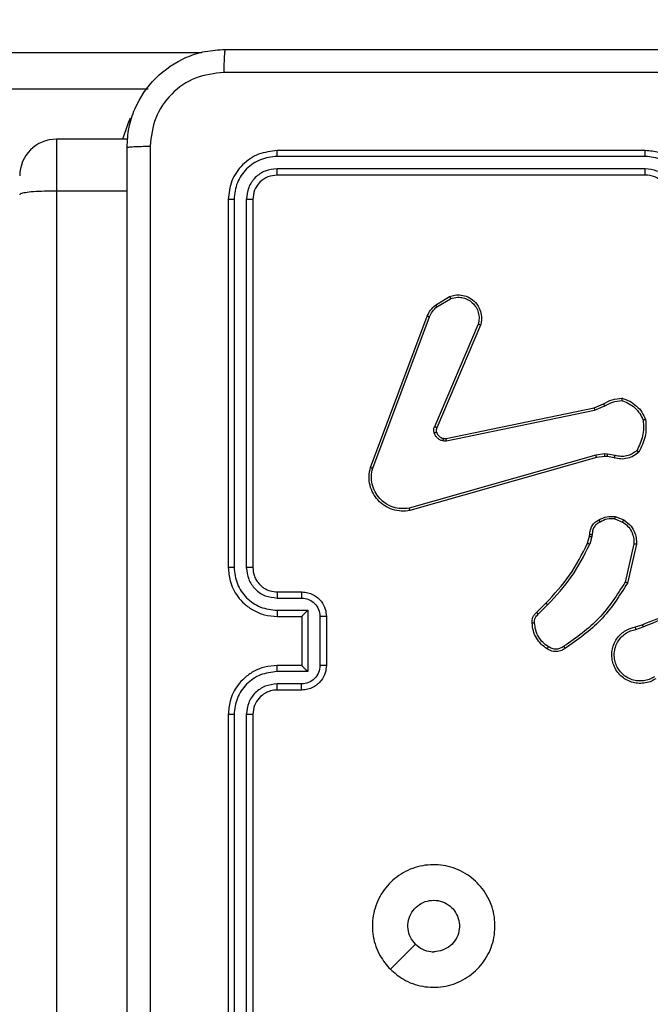
# Model space of a CAD drawing. Units: millimetres. Extents: x 2195 to 3861, y 72 to 1394.
# Drawn here: x 3055 to 3061, y 565 to 573 of the extents above; entities that cross this region are included whole.
import ezdxf

# ---------------------------------------------------------------- set-up
doc = ezdxf.new("R2010")
doc.units = ezdxf.units.MM
doc.header["$PDSIZE"] = -1
doc.layers.add('VP-DIM', color=7, linetype='Continuous')
doc.layers.add('VP-HIC', color=6, linetype='Continuous')
doc.layers.add('VP-EQ', color=7, linetype='Continuous', true_color=0x8a3492)
doc.dimstyles.get("Standard").update_dxf_attribs({"dimtxt": 14, "dimasz": 20, "dimexe": 20, "dimexo": 50, "dimgap": 20, "dimtad": 0, "dimdec": 0, "dimzin": 0, "dimdsep": 46, "dimtxsty": 'Standard', "dimcen": -0.09, "dimadec": 0, "dimazin": 0, "dimtfac": 1, "dimtdec": 4, "dimtofl": 0, "dimtmove": 0, "dimatfit": 3, "dimfxl": 70, "dimfxlon": 1, "dimtolj": 1, "dimtzin": 0, "dimarcsym": 0})

# ---------------------------------------------------------------- blocks, each defined once
blk = doc.blocks.new('*D49')
at = {"layer": 'Defpoints', "color": 0}
for p in [(3426.586, 1255.791), (2605.9765, 501.7788), (3426.586, 498.7059)]:
    blk.add_point(p, dxfattribs=at)
at = {"layer": 'VP-DIM', "color": 0, "lineweight": -2}
for p, q in [((2605.9765, 1185.791), (2605.9765, 1275.791)), ((3426.586, 1185.791), (3426.586, 1275.791)), ((2625.9765, 1255.791), (2969.7183, 1255.791)), ((3406.586, 1255.791), (3047.0517, 1255.791))]:
    blk.add_line(p, q, dxfattribs=at)
at = {"layer": 'VP-DIM', "color": 0}
for points in [[(2625.9765, 1259.1244), (2625.9765, 1252.4577), (2605.9765, 1255.791)], [(3406.586, 1252.4577), (3406.586, 1259.1244), (3426.586, 1255.791)]]:
    blk.add_solid(points, dxfattribs=at)
at = {"layer": 'VP-DIM', "color": 0, "insert": (3008.385, 1255.791), "char_height": 14, "attachment_point": 5}
blk.add_mtext('\\A1;825', dxfattribs=at)
blk = doc.blocks.new('*D50')
at = {"layer": 'Defpoints', "color": 0}
for p in [(2909.061, 1052.0309), (2909.836, 222.6565), (3669.836, 222.6565)]:
    blk.add_point(p, dxfattribs=at)
at = {"layer": 'VP-DIM', "color": 0, "lineweight": -2}
for p, q in [((3599.836, 1052.0309), (3689.836, 1052.0309)), ((3669.836, 1032.0309), (3669.836, 668.5267)), ((3669.836, 242.6565), (3669.836, 593.5267)), ((3599.836, 222.6565), (3689.836, 222.6565))]:
    blk.add_line(p, q, dxfattribs=at)
at = {"layer": 'VP-DIM', "color": 0}
for points in [[(3673.1693, 1032.0309), (3666.5026, 1032.0309), (3669.836, 1052.0309)], [(3666.5026, 242.6565), (3673.1693, 242.6565), (3669.836, 222.6565)]]:
    blk.add_solid(points, dxfattribs=at)
at = {"layer": 'VP-DIM', "color": 0, "insert": (3669.836, 631.0267), "char_height": 14, "attachment_point": 5, "rotation": 90}
blk.add_mtext('\\A1;830', dxfattribs=at)
blk = doc.blocks.new('*D53')
at = {"layer": 'Defpoints', "color": 0}
for p in [(3578.786, 1374.3309), (3578.786, 498.2081), (2453.7765, 456.7213)]:
    blk.add_point(p, dxfattribs=at)
at = {"layer": 'VP-DIM', "color": 0, "lineweight": -2}
for p, q in [((2453.7765, 1304.3309), (2453.7765, 1394.3309)), ((3578.786, 1304.3309), (3578.786, 1394.3309)), ((2473.7765, 1374.3309), (2975.2813, 1374.3309)), ((3558.786, 1374.3309), (3057.2813, 1374.3309))]:
    blk.add_line(p, q, dxfattribs=at)
at = {"layer": 'VP-DIM', "color": 0}
for points in [[(2473.7765, 1377.6642), (2473.7765, 1370.9975), (2453.7765, 1374.3309)], [(3558.786, 1370.9975), (3558.786, 1377.6642), (3578.786, 1374.3309)]]:
    blk.add_solid(points, dxfattribs=at)
at = {"layer": 'VP-DIM', "color": 0, "insert": (3016.2813, 1374.3309), "char_height": 14, "attachment_point": 5}
blk.add_mtext('\\A1;1125', dxfattribs=at)
blk = doc.blocks.new('*D54')
at = {"layer": 'Defpoints', "color": 0}
for p in [(2901.1116, 1202.3309), (2839.0485, 72.3565), (3840.786, 72.3565)]:
    blk.add_point(p, dxfattribs=at)
at = {"layer": 'VP-DIM', "color": 0, "lineweight": -2}
for p, q in [((3770.786, 1202.3309), (3860.786, 1202.3309)), ((3840.786, 1182.3309), (3840.786, 677.177)), ((3840.786, 92.3565), (3840.786, 597.5104)), ((3770.786, 72.3565), (3860.786, 72.3565))]:
    blk.add_line(p, q, dxfattribs=at)
at = {"layer": 'VP-DIM', "color": 0}
for points in [[(3844.1193, 1182.3309), (3837.4526, 1182.3309), (3840.786, 1202.3309)], [(3837.4526, 92.3565), (3844.1193, 92.3565), (3840.786, 72.3565)]]:
    blk.add_solid(points, dxfattribs=at)
at = {"layer": 'VP-DIM', "color": 0, "insert": (3840.786, 637.3437), "char_height": 14, "attachment_point": 5, "rotation": 90}
blk.add_mtext('\\A1;1130', dxfattribs=at)
blk = doc.blocks.new('wd1506')
at = {"color": 8, "linetype": 'Continuous', "lineweight": 25}
for p, q in [((3046.5416, 572.5058), (3056.872, 572.5058)), ((3055.686, 571.7991), (3055.686, 571.3759))]:
    blk.add_line(p, q, dxfattribs=at)
at = {"color": 7, "linetype": 'Continuous', "lineweight": 25}
for p, q in [((3056.434, 572.2058), (3046.5333, 572.2058)), ((3056.268, 571.7991), (3055.686, 571.7991)), ((3060.486, 571.7059), (3057.486, 571.7059)), ((3060.4856, 571.6584), (3057.4836, 571.6585)), ((3060.4856, 571.5583), (3057.4836, 571.5584)), ((3060.486, 571.5058), (3057.486, 571.5058)), ((3055.686, 571.3759), (3055.686, 553.1615)), ((3056.261, 571.3759), (3055.686, 571.3759)), ((3057.086, 571.3058), (3057.086, 568.3058)), ((3057.1334, 571.3082), (3057.1334, 568.3062)), ((3057.2334, 571.3082), (3057.2335, 568.3062)), ((3057.286, 571.3058), (3057.286, 568.3058)), ((3058.7747, 570.4458), (3058.8909, 570.5154)), ((3058.7865, 570.4309), (3058.898, 570.4976)), ((3058.2459, 569.1217), (3058.7088, 570.3551)), ((3058.2642, 569.1157), (3058.7269, 570.3488)), ((3059.1231, 570.2898), (3058.7668, 569.4538)), ((3059.1424, 570.2823), (3058.7858, 569.4455)), ((3058.8627, 569.3572), (3060.0694, 569.6081)), ((3060.0694, 569.6081), (3060.1441, 569.6396)), ((3060.0732, 569.589), (3060.1551, 569.6235)), ((3058.8663, 569.338), (3060.0732, 569.589)), ((3060.0832, 569.2225), (3058.5622, 568.7897)), ((3060.0889, 569.2029), (3058.5675, 568.77)), ((3060.1564, 569.231), (3060.0832, 569.2225)), ((3060.1557, 569.2107), (3060.0889, 569.2029)), ((3060.1782, 569.2097), (3060.1557, 569.2107)), ((3060.1789, 569.2301), (3060.1564, 569.231)), ((3060.2336, 569.1997), (3060.1782, 569.2097)), ((3060.2395, 569.2191), (3060.1789, 569.2301)), ((3060.2415, 568.7208), (3060.3112, 568.6931)), ((3060.2376, 568.7013), (3060.3008, 568.6762)), ((3060.0153, 568.5026), (3060.0317, 568.5594)), ((3060.0317, 568.5594), (3060.0337, 568.5739)), ((3060.0513, 568.5569), (3060.0333, 568.4946)), ((3060.0536, 568.5732), (3060.0513, 568.5569)), ((3060.3931, 568.4973), (3060.3224, 568.1867)), ((3060.4132, 568.4955), (3060.3408, 568.1782)), ((3057.486, 568.1059), (3057.686, 568.1059)), ((3057.4837, 568.0561), (3057.6838, 568.0561)), ((3059.6004, 567.9387), (3059.6762, 568.0144)), ((3059.6132, 567.9237), (3059.6899, 568.0003)), ((3057.4837, 567.956), (3057.7338, 567.956)), ((3057.7338, 567.956), (3057.7338, 567.4557)), ((3057.486, 567.9058), (3057.686, 567.9058)), ((3057.686, 567.9058), (3057.686, 567.9059)), ((3057.686, 567.9058), (3057.686, 567.5058)), ((3057.8339, 567.906), (3057.8339, 567.5057)), ((3057.886, 567.9058), (3057.886, 567.5058)), ((3060.4057, 567.8204), (3060.4613, 567.8383)), ((3060.409, 567.8007), (3060.4699, 567.8203)), ((3057.686, 567.5058), (3057.486, 567.5058)), ((3057.686, 567.5058), (3057.686, 567.5058)), ((3057.7338, 567.4557), (3057.4837, 567.4557)), ((3057.6838, 567.3556), (3057.4837, 567.3556)), ((3057.686, 567.3058), (3057.486, 567.3058)), ((3057.086, 567.1059), (3057.086, 564.1059)), ((3057.1334, 567.1055), (3057.1334, 564.1035)), ((3057.2335, 567.1055), (3057.2334, 564.1035)), ((3057.286, 567.1059), (3057.286, 564.1059)), ((3058.4076, 565.0275), (3058.6125, 565.2323))]:
    blk.add_line(p, q, dxfattribs=at)
at = {"color": 8, "linetype": 'Continuous', "lineweight": 25, "flags": 128}
blk.add_lwpolyline([(3056.2258, 571.7991), (3056.2697, 571.9268), (3056.2899, 571.9726)], dxfattribs=at)
at = {"color": 7, "linetype": 'Continuous', "lineweight": 25}
for centre, radius, start, end in [((3055.686, 571.4991), 0.3, 90, 180), ((3060.486, 571.3059), 0.2, 359.98816, 90.00501)]:
    blk.add_arc(centre, radius, start, end, dxfattribs=at)
for points, knots in [([(3056.261, 571.7308), (3056.2642, 571.7854), (3056.2706, 571.893), (3056.3355, 572.0932), (3056.4811, 572.3109), (3056.6988, 572.4564), (3056.8989, 572.5212), (3057.0065, 572.5276), (3057.061, 572.5309)], [0, 0, 0, 0, 0.130543, 0.257583, 0.500015, 0.742663, 0.869631, 1, 1, 1, 1]), ([(3057.061, 572.5309), (3057.0596, 572.5279), (3057.0569, 572.5221), (3057.0534, 572.4797), (3057.0509, 572.418), (3057.0505, 572.3681), (3057.0502, 572.3432)], [0, 0, 0, 0, 0.249957, 0.499889, 0.749561, 1, 1, 1, 1]), ([(3057.061, 572.5309), (3057.9549, 572.5309), (3059.7431, 572.5309), (3062.4288, 572.5309), (3064.217, 572.5309), (3065.111, 572.5309)], [0, 0, 0, 0, 0.333295, 0.666702, 1, 1, 1, 1]), ([(3057.0502, 572.3432), (3056.9715, 572.3341), (3056.814, 572.316), (3056.6149, 572.177), (3056.4763, 571.9777), (3056.4579, 571.8203), (3056.4486, 571.7416)], [0, 0, 0, 0, 0.249957, 0.500056, 0.749964, 1, 1, 1, 1]), ([(3061.086, 572.3431), (3060.413, 572.3431), (3059.067, 572.3431), (3057.7225, 572.3431), (3057.0502, 572.3432)], [0, 0, 0, 0, 0.4999937, 1, 1, 1, 1]), ([(3056.261, 571.7308), (3056.2638, 571.7322), (3056.2694, 571.7349), (3056.3121, 571.7384), (3056.374, 571.7408), (3056.4238, 571.7413), (3056.4486, 571.7416)], [0, 0, 0, 0, 0.250402, 0.500135, 0.750097, 1, 1, 1, 1]), ([(3056.261, 563.6809), (3056.261, 564.5748), (3056.261, 566.363), (3056.261, 569.0487), (3056.261, 570.8369), (3056.261, 571.7308)], [0, 0, 0, 0, 0.333295, 0.666702, 1, 1, 1, 1]), ([(3056.4486, 571.7416), (3056.4487, 570.8451), (3056.4488, 569.0522), (3056.4488, 566.3595), (3056.4487, 564.5666), (3056.4486, 563.6701)], [0, 0, 0, 0, 0.333337, 0.666663, 1, 1, 1, 1]), ([(3057.486, 571.7059), (3057.4336, 571.6999), (3057.3288, 571.6878), (3057.1966, 571.5954), (3057.104, 571.4631), (3057.092, 571.3583), (3057.086, 571.3058)], [0, 0, 0, 0, 0.249947, 0.499866, 0.74985, 1, 1, 1, 1]), ([(3057.4836, 571.6585), (3057.4837, 571.6655), (3057.4838, 571.6795), (3057.4844, 571.695), (3057.4852, 571.7042), (3057.4857, 571.7053), (3057.486, 571.7059)], [0, 0, 0, 0, 0.2799, 0.559096, 0.779552, 1, 1, 1, 1]), ([(3060.4856, 571.6584), (3060.4856, 571.6647), (3060.4856, 571.6773), (3060.4857, 571.6929), (3060.4858, 571.7037), (3060.4859, 571.7051), (3060.486, 571.7059)], [0, 0, 0, 0, 0.250297, 0.499983, 0.749781, 1, 1, 1, 1]), ([(3060.886, 571.3058), (3060.8833, 571.3409), (3060.8782, 571.4085), (3060.8398, 571.4996), (3060.7876, 571.5734), (3060.7097, 571.6436), (3060.6073, 571.6959), (3060.5231, 571.7028), (3060.486, 571.7059)], [0, 0, 0, 0, 0.167573, 0.32303, 0.46638, 0.597597, 0.822873, 1, 1, 1, 1]), ([(3057.4836, 571.6585), (3057.4379, 571.6529), (3057.3466, 571.6419), (3057.2489, 571.5747), (3057.1908, 571.5043), (3057.1464, 571.4231), (3057.1386, 571.3541), (3057.1334, 571.3082)], [0, 0, 0, 0, 0.249625, 0.499211, 0.623826, 0.749844, 1, 1, 1, 1]), ([(3060.8358, 571.3082), (3060.8303, 571.3538), (3060.8192, 571.4452), (3060.7521, 571.5427), (3060.6818, 571.601), (3060.6006, 571.6454), (3060.5315, 571.6532), (3060.4856, 571.6584)], [0, 0, 0, 0, 0.249598, 0.499228, 0.62356, 0.749877, 1, 1, 1, 1]), ([(3057.4836, 571.5584), (3057.4508, 571.5547), (3057.4016, 571.5491), (3057.3435, 571.5174), (3057.2933, 571.4758), (3057.2453, 571.4061), (3057.2374, 571.3408), (3057.2334, 571.3082)], [0, 0, 0, 0, 0.250118, 0.376127, 0.500753, 0.750394, 1, 1, 1, 1]), ([(3057.486, 571.5058), (3057.4856, 571.5069), (3057.4849, 571.5089), (3057.4841, 571.5231), (3057.4837, 571.5405), (3057.4836, 571.5524), (3057.4836, 571.5584)], [0, 0, 0, 0, 0.279843, 0.559012, 0.77942, 1, 1, 1, 1]), ([(3060.7357, 571.3082), (3060.7319, 571.341), (3060.7243, 571.4064), (3060.6666, 571.4892), (3060.5837, 571.5464), (3060.5183, 571.5544), (3060.4856, 571.5583)], [0, 0, 0, 0, 0.250441, 0.500145, 0.750052, 1, 1, 1, 1]), ([(3060.486, 571.5058), (3060.4859, 571.5061), (3060.4859, 571.5065), (3060.4858, 571.5097), (3060.4857, 571.5146), (3060.4857, 571.5211), (3060.4856, 571.5292), (3060.4856, 571.5384), (3060.4856, 571.5482), (3060.4856, 571.555), (3060.4856, 571.5583)], [0, 0, 0, 0, 0.1249988, 0.2502257, 0.3752457, 0.4999483, 0.6246611, 0.7497109, 0.8750471, 1, 1, 1, 1]), ([(3057.486, 571.5058), (3057.4598, 571.5028), (3057.4074, 571.4968), (3057.3413, 571.4506), (3057.295, 571.3845), (3057.289, 571.3321), (3057.286, 571.3058)], [0, 0, 0, 0, 0.249999, 0.499889, 0.749758, 1, 1, 1, 1]), ([(3055.686, 571.3759), (3055.6523, 571.3756), (3055.5849, 571.375), (3055.4953, 571.3702), (3055.4271, 571.3629), (3055.3925, 571.3538), (3055.3862, 571.3475), (3055.386, 571.3444), (3055.386, 571.3443)], [0, 0, 0, 0, 0.213982, 0.427949, 0.642092, 0.856615, 0.994764, 1, 1, 1, 1]), ([(3057.1334, 571.3082), (3057.1264, 571.3082), (3057.1123, 571.308), (3057.0968, 571.3074), (3057.0877, 571.3066), (3057.0865, 571.3061), (3057.086, 571.3058)], [0, 0, 0, 0, 0.279769, 0.55922, 0.779467, 1, 1, 1, 1]), ([(3057.286, 571.3058), (3057.2849, 571.3062), (3057.2829, 571.3069), (3057.2687, 571.3077), (3057.2513, 571.3082), (3057.2394, 571.3082), (3057.2334, 571.3082)], [0, 0, 0, 0, 0.279816, 0.559102, 0.7796025, 1, 1, 1, 1]), ([(3058.8909, 570.5154), (3058.905, 570.5199), (3058.9352, 570.5296), (3058.9863, 570.5295), (3059.0413, 570.5145), (3059.0948, 570.4792), (3059.1338, 570.4267), (3059.151, 570.3695), (3059.1522, 570.3212), (3059.1454, 570.294), (3059.1424, 570.2823)], [0, 0, 0, 0, 0.103754, 0.221732, 0.353893, 0.50015, 0.664942, 0.803216, 0.914954, 1, 1, 1, 1]), ([(3058.8909, 570.5154), (3058.891, 570.5151), (3058.8912, 570.5146), (3058.8928, 570.5105), (3058.8952, 570.5047), (3058.8971, 570.5), (3058.898, 570.4976)], [0, 0, 0, 0, 0.249903, 0.499866, 0.749636, 1, 1, 1, 1]), ([(3058.898, 570.4976), (3058.9176, 570.5031), (3058.9518, 570.5127), (3058.9998, 570.5066), (3059.0406, 570.4915), (3059.0774, 570.4661), (3059.1079, 570.4288), (3059.1266, 570.3846), (3059.1333, 570.3366), (3059.1265, 570.3054), (3059.1231, 570.2898)], [0, 0, 0, 0, 0.1586514, 0.2768867, 0.3748609, 0.4999842, 0.6249932, 0.7500343, 0.8749804, 1, 1, 1, 1]), ([(3058.7088, 570.3551), (3058.7168, 570.3727), (3058.7326, 570.4074), (3058.7607, 570.4331), (3058.7747, 570.4458)], [0, 0, 0, 0, 0.505625, 1, 1, 1, 1]), ([(3058.7269, 570.3488), (3058.7341, 570.3645), (3058.7484, 570.3959), (3058.7738, 570.4192), (3058.7865, 570.4309)], [0, 0, 0, 0, 0.499927, 1, 1, 1, 1]), ([(3058.7747, 570.4458), (3058.7749, 570.4455), (3058.7754, 570.445), (3058.7785, 570.441), (3058.7824, 570.4361), (3058.7851, 570.4327), (3058.7865, 570.4309)], [0, 0, 0, 0, 0.279828, 0.559194, 0.779773, 1, 1, 1, 1]), ([(3058.7088, 570.3551), (3058.7091, 570.3551), (3058.7099, 570.3549), (3058.7146, 570.3533), (3058.7206, 570.3512), (3058.7248, 570.3496), (3058.7269, 570.3488)], [0, 0, 0, 0, 0.2796442, 0.5591003, 0.7792746, 1, 1, 1, 1]), ([(3059.1424, 570.2823), (3059.1422, 570.2824), (3059.1418, 570.2827), (3059.1388, 570.2839), (3059.1352, 570.2853), (3059.1317, 570.2866), (3059.1276, 570.2882), (3059.1246, 570.2893), (3059.1231, 570.2898)], [0, 0, 0, 0, 0.20547, 0.440063, 0.568605, 0.704817, 0.84845, 1, 1, 1, 1]), ([(3060.1441, 569.6396), (3060.1677, 569.653), (3060.215, 569.6798), (3060.2691, 569.6837), (3060.2962, 569.6856)], [0, 0, 0, 0, 0.499964, 1, 1, 1, 1]), ([(3060.2962, 569.6856), (3060.2961, 569.6854), (3060.296, 569.6849), (3060.2956, 569.6818), (3060.295, 569.6781), (3060.2946, 569.6746), (3060.294, 569.6705), (3060.2936, 569.6676), (3060.2934, 569.6661)], [0, 0, 0, 0, 0.2151912, 0.4528428, 0.5807488, 0.7145959, 0.8547813, 1, 1, 1, 1]), ([(3060.2962, 569.6856), (3060.3176, 569.6785), (3060.3605, 569.6642), (3060.4157, 569.624), (3060.4612, 569.573), (3060.4797, 569.5318), (3060.4889, 569.5111)], [0, 0, 0, 0, 0.250007, 0.500013, 0.750021, 1, 1, 1, 1]), ([(3060.0694, 569.6081), (3060.0694, 569.6078), (3060.0695, 569.6072), (3060.0703, 569.6028), (3060.0716, 569.5966), (3060.0727, 569.5915), (3060.0732, 569.589)], [0, 0, 0, 0, 0.250408, 0.50004, 0.749764, 1, 1, 1, 1]), ([(3060.1441, 569.6396), (3060.1444, 569.6393), (3060.1448, 569.6387), (3060.1477, 569.6345), (3060.1513, 569.6291), (3060.1538, 569.6254), (3060.1551, 569.6235)], [0, 0, 0, 0, 0.279428, 0.559137, 0.779159, 1, 1, 1, 1]), ([(3060.1551, 569.6235), (3060.1766, 569.6357), (3060.2195, 569.6601), (3060.2688, 569.6641), (3060.2934, 569.6661)], [0, 0, 0, 0, 0.499977, 1, 1, 1, 1]), ([(3060.2934, 569.6661), (3060.3128, 569.6594), (3060.3517, 569.6458), (3060.4016, 569.6087), (3060.4434, 569.5627), (3060.4606, 569.5253), (3060.4692, 569.5067)], [0, 0, 0, 0, 0.249938, 0.500029, 0.750146, 1, 1, 1, 1]), ([(3058.7651, 569.4013), (3058.763, 569.4101), (3058.7587, 569.4278), (3058.7641, 569.4451), (3058.7668, 569.4538)], [0, 0, 0, 0, 0.500166, 1, 1, 1, 1]), ([(3058.7858, 569.4455), (3058.7855, 569.4457), (3058.7847, 569.4461), (3058.7797, 569.4483), (3058.7734, 569.451), (3058.769, 569.4529), (3058.7668, 569.4538)], [0, 0, 0, 0, 0.279496, 0.558894, 0.779805, 1, 1, 1, 1]), ([(3058.7858, 569.4455), (3058.7839, 569.4395), (3058.7799, 569.427), (3058.7829, 569.4141), (3058.7845, 569.4075)], [0, 0, 0, 0, 0.478066, 1, 1, 1, 1]), ([(3060.4692, 569.5067), (3060.4712, 569.4632), (3060.475, 569.3763), (3060.4363, 569.2983), (3060.417, 569.2594)], [0, 0, 0, 0, 0.500014, 1, 1, 1, 1]), ([(3060.4889, 569.5111), (3060.4913, 569.4645), (3060.496, 569.3713), (3060.4539, 569.288), (3060.4329, 569.2463)], [0, 0, 0, 0, 0.500043, 1, 1, 1, 1]), ([(3060.4889, 569.5111), (3060.4886, 569.5111), (3060.4881, 569.5111), (3060.485, 569.5104), (3060.4813, 569.5096), (3060.4778, 569.5087), (3060.4737, 569.5078), (3060.4707, 569.507), (3060.4692, 569.5067)], [0, 0, 0, 0, 0.211543, 0.448119, 0.576125, 0.710828, 0.85259, 1, 1, 1, 1]), ([(3058.7845, 569.4075), (3058.7841, 569.4074), (3058.7833, 569.4073), (3058.7781, 569.4057), (3058.7717, 569.4036), (3058.7673, 569.402), (3058.7651, 569.4013)], [0, 0, 0, 0, 0.280144, 0.559418, 0.779977, 1, 1, 1, 1]), ([(3058.8343, 569.3385), (3058.8267, 569.341), (3058.8112, 569.346), (3058.7914, 569.3607), (3058.7748, 569.3789), (3058.7683, 569.3939), (3058.7651, 569.4013)], [0, 0, 0, 0, 0.2465357, 0.5000881, 0.7518573, 1, 1, 1, 1]), ([(3058.7845, 569.4075), (3058.7871, 569.4015), (3058.7923, 569.3896), (3058.8052, 569.375), (3058.8211, 569.3635), (3058.8334, 569.3595), (3058.8396, 569.3576)], [0, 0, 0, 0, 0.249818, 0.499974, 0.750146, 1, 1, 1, 1]), ([(3058.8396, 569.3576), (3058.8394, 569.3573), (3058.8391, 569.3567), (3058.8379, 569.3524), (3058.8362, 569.3461), (3058.835, 569.3411), (3058.8343, 569.3385)], [0, 0, 0, 0, 0.249745, 0.499263, 0.749146, 1, 1, 1, 1]), ([(3058.8396, 569.3576), (3058.8434, 569.3569), (3058.8511, 569.3555), (3058.8589, 569.3566), (3058.8627, 569.3572)], [0, 0, 0, 0, 0.4998842, 1, 1, 1, 1]), ([(3058.8663, 569.338), (3058.8657, 569.3409), (3058.8645, 569.3465), (3058.8633, 569.3528), (3058.8627, 569.3565), (3058.8627, 569.357), (3058.8627, 569.3572)], [0, 0, 0, 0, 0.280202, 0.55924, 0.779346, 1, 1, 1, 1]), ([(3058.8663, 569.338), (3058.8609, 569.3372), (3058.8503, 569.3356), (3058.8396, 569.3376), (3058.8343, 569.3385)], [0, 0, 0, 0, 0.4994647, 1, 1, 1, 1]), ([(3060.0889, 569.2029), (3060.0888, 569.2032), (3060.0886, 569.2038), (3060.0872, 569.2083), (3060.0854, 569.2148), (3060.0839, 569.2199), (3060.0832, 569.2225)], [0, 0, 0, 0, 0.250207, 0.499764, 0.749496, 1, 1, 1, 1]), ([(3060.1557, 569.2107), (3060.1557, 569.2111), (3060.1557, 569.2119), (3060.1558, 569.2173), (3060.1561, 569.2241), (3060.1563, 569.2287), (3060.1564, 569.231)], [0, 0, 0, 0, 0.279835, 0.559022, 0.779231, 1, 1, 1, 1]), ([(3060.1782, 569.2097), (3060.1782, 569.2101), (3060.1782, 569.2109), (3060.1783, 569.2163), (3060.1786, 569.2231), (3060.1788, 569.2277), (3060.1789, 569.2301)], [0, 0, 0, 0, 0.279652, 0.5588674, 0.779247, 1, 1, 1, 1]), ([(3060.4329, 569.2463), (3060.4194, 569.2351), (3060.3923, 569.2125), (3060.3418, 569.1937), (3060.2873, 569.1871), (3060.2516, 569.1955), (3060.2336, 569.1997)], [0, 0, 0, 0, 0.24306, 0.490739, 0.743068, 1, 1, 1, 1]), ([(3060.2336, 569.1997), (3060.2337, 569.2001), (3060.2338, 569.2009), (3060.2354, 569.2061), (3060.2374, 569.2125), (3060.2388, 569.2169), (3060.2395, 569.2191)], [0, 0, 0, 0, 0.279833, 0.559234, 0.779938, 1, 1, 1, 1]), ([(3060.417, 569.2594), (3060.4046, 569.2493), (3060.3798, 569.2293), (3060.3342, 569.2131), (3060.2861, 569.2081), (3060.2551, 569.2155), (3060.2395, 569.2191)], [0, 0, 0, 0, 0.250012, 0.499999, 0.749961, 1, 1, 1, 1]), ([(3060.4329, 569.2463), (3060.4327, 569.2465), (3060.4323, 569.2468), (3060.4296, 569.249), (3060.4266, 569.2515), (3060.4237, 569.2538), (3060.4205, 569.2565), (3060.4182, 569.2584), (3060.417, 569.2594)], [0, 0, 0, 0, 0.219141, 0.458327, 0.585552, 0.718148, 0.856796, 1, 1, 1, 1]), ([(3058.5675, 568.77), (3058.5438, 568.767), (3058.4963, 568.7609), (3058.4251, 568.7752), (3058.3599, 568.8059), (3058.3056, 568.8518), (3058.2645, 568.9095), (3058.2392, 568.9758), (3058.2302, 569.049), (3058.2406, 569.0973), (3058.2459, 569.1217)], [0, 0, 0, 0, 0.124957, 0.249932, 0.374922, 0.499904, 0.619433, 0.742585, 0.869482, 1, 1, 1, 1]), ([(3058.2459, 569.1217), (3058.2461, 569.1217), (3058.2465, 569.1216), (3058.2493, 569.1207), (3058.2526, 569.1196), (3058.2559, 569.1185), (3058.2598, 569.1172), (3058.2627, 569.1162), (3058.2642, 569.1157)], [0, 0, 0, 0, 0.202505, 0.436246, 0.564915, 0.702391, 0.847353, 1, 1, 1, 1]), ([(3058.5622, 568.7897), (3058.5402, 568.787), (3058.4962, 568.7816), (3058.4282, 568.7952), (3058.3681, 568.8246), (3058.3177, 568.8682), (3058.2805, 568.9212), (3058.2574, 568.9839), (3058.2501, 569.0507), (3058.2595, 569.094), (3058.2642, 569.1157)], [0, 0, 0, 0, 0.125012, 0.249959, 0.386871, 0.499969, 0.624965, 0.749974, 0.874969, 1, 1, 1, 1]), ([(3058.5675, 568.77), (3058.5674, 568.7702), (3058.5672, 568.7707), (3058.5662, 568.7738), (3058.5652, 568.7775), (3058.5643, 568.7811), (3058.5633, 568.7852), (3058.5625, 568.7882), (3058.5622, 568.7897)], [0, 0, 0, 0, 0.211844, 0.448457, 0.576777, 0.711659, 0.852669, 1, 1, 1, 1]), ([(3060.1078, 568.6933), (3060.1289, 568.704), (3060.1709, 568.7253), (3060.218, 568.7223), (3060.2415, 568.7208)], [0, 0, 0, 0, 0.500102, 1, 1, 1, 1]), ([(3060.2376, 568.7013), (3060.2379, 568.7028), (3060.2384, 568.7056), (3060.2392, 568.7096), (3060.2399, 568.7131), (3060.2406, 568.7168), (3060.2413, 568.72), (3060.2415, 568.7205), (3060.2415, 568.7208)], [0, 0, 0, 0, 0.141509, 0.2782151, 0.4104192, 0.5378738, 0.7779182, 1, 1, 1, 1]), ([(3060.0337, 568.5739), (3060.0343, 568.5868), (3060.0355, 568.6123), (3060.0517, 568.647), (3060.0758, 568.6758), (3060.0972, 568.6875), (3060.1078, 568.6933)], [0, 0, 0, 0, 0.257992, 0.51066, 0.758059, 1, 1, 1, 1]), ([(3060.117, 568.6758), (3060.1076, 568.6707), (3060.0886, 568.6605), (3060.0678, 568.6353), (3060.0546, 568.6055), (3060.0539, 568.584), (3060.0536, 568.5732)], [0, 0, 0, 0, 0.250121, 0.49998, 0.749892, 1, 1, 1, 1]), ([(3060.1078, 568.6933), (3060.1079, 568.6931), (3060.1082, 568.6926), (3060.1097, 568.6896), (3060.1115, 568.6862), (3060.1131, 568.6831), (3060.115, 568.6796), (3060.1164, 568.6771), (3060.117, 568.6758)], [0, 0, 0, 0, 0.226662, 0.468118, 0.594948, 0.726233, 0.861033, 1, 1, 1, 1]), ([(3060.2376, 568.7013), (3060.2164, 568.7026), (3060.1739, 568.705), (3060.136, 568.6856), (3060.117, 568.6758)], [0, 0, 0, 0, 0.500134, 1, 1, 1, 1]), ([(3060.3112, 568.6931), (3060.311, 568.6928), (3060.3105, 568.6922), (3060.3077, 568.6877), (3060.3043, 568.6821), (3060.302, 568.6781), (3060.3008, 568.6762)], [0, 0, 0, 0, 0.280038, 0.559436, 0.779539, 1, 1, 1, 1]), ([(3060.3008, 568.6762), (3060.3152, 568.6659), (3060.3441, 568.6453), (3060.3744, 568.6009), (3060.393, 568.5505), (3060.3931, 568.515), (3060.3931, 568.4973)], [0, 0, 0, 0, 0.250032, 0.499959, 0.749944, 1, 1, 1, 1]), ([(3060.3112, 568.6931), (3060.3323, 568.6773), (3060.3709, 568.6483), (3060.4019, 568.5894), (3060.4143, 568.5386), (3060.4135, 568.5084), (3060.4132, 568.4955)], [0, 0, 0, 0, 0.334626, 0.612987, 0.834813, 1, 1, 1, 1]), ([(3060.0317, 568.5594), (3060.0321, 568.5594), (3060.0328, 568.5594), (3060.038, 568.5587), (3060.0445, 568.5578), (3060.049, 568.5572), (3060.0513, 568.5569)], [0, 0, 0, 0, 0.279508, 0.558931, 0.779153, 1, 1, 1, 1]), ([(3060.0337, 568.5739), (3060.034, 568.5739), (3060.0345, 568.5739), (3060.0379, 568.5738), (3060.0418, 568.5737), (3060.0453, 568.5735), (3060.0493, 568.5734), (3060.0521, 568.5733), (3060.0536, 568.5732)], [0, 0, 0, 0, 0.227591, 0.469752, 0.596203, 0.727201, 0.861674, 1, 1, 1, 1]), ([(3059.6762, 568.0144), (3059.7441, 568.0879), (3059.8798, 568.2348), (3059.9702, 568.4133), (3060.0153, 568.5026)], [0, 0, 0, 0, 0.500005, 1, 1, 1, 1]), ([(3059.6899, 568.0003), (3059.7586, 568.0747), (3059.896, 568.2235), (3059.9876, 568.4042), (3060.0333, 568.4946)], [0, 0, 0, 0, 0.499983, 1, 1, 1, 1]), ([(3060.0153, 568.5026), (3060.0157, 568.5024), (3060.0164, 568.5021), (3060.0211, 568.5), (3060.0271, 568.4973), (3060.0312, 568.4955), (3060.0333, 568.4946)], [0, 0, 0, 0, 0.279569, 0.559033, 0.779222, 1, 1, 1, 1]), ([(3060.4132, 568.4955), (3060.4129, 568.4955), (3060.4123, 568.4956), (3060.4076, 568.4961), (3060.401, 568.4966), (3060.3957, 568.4971), (3060.3931, 568.4973)], [0, 0, 0, 0, 0.2503102, 0.5002118, 0.7503949, 1, 1, 1, 1]), ([(3057.1334, 568.3062), (3057.1271, 568.3062), (3057.1146, 568.3062), (3057.0989, 568.3061), (3057.0882, 568.306), (3057.0867, 568.3059), (3057.086, 568.3058)], [0, 0, 0, 0, 0.24999, 0.50006, 0.749896, 1, 1, 1, 1]), ([(3057.086, 568.3058), (3057.089, 568.2689), (3057.0958, 568.1848), (3057.1479, 568.0825), (3057.218, 568.0046), (3057.2918, 567.9522), (3057.3831, 567.9137), (3057.4508, 567.9085), (3057.486, 567.9058)], [0, 0, 0, 0, 0.176467, 0.401511, 0.532792, 0.67633, 0.832071, 1, 1, 1, 1]), ([(3057.1334, 568.3062), (3057.139, 568.2605), (3057.1502, 568.1689), (3057.2302, 568.0528), (3057.3461, 567.972), (3057.4378, 567.9613), (3057.4837, 567.956)], [0, 0, 0, 0, 0.2499128, 0.4998293, 0.749508, 1, 1, 1, 1]), ([(3057.2335, 568.3062), (3057.2375, 568.2735), (3057.2455, 568.2081), (3057.3027, 568.1252), (3057.3854, 568.0675), (3057.4509, 568.0599), (3057.4837, 568.0561)], [0, 0, 0, 0, 0.24989, 0.499849, 0.749501, 1, 1, 1, 1]), ([(3057.286, 568.3058), (3057.2858, 568.3059), (3057.2854, 568.3059), (3057.2821, 568.306), (3057.2773, 568.3061), (3057.2707, 568.3061), (3057.2626, 568.3062), (3057.2535, 568.3062), (3057.2436, 568.3062), (3057.2369, 568.3062), (3057.2335, 568.3062)], [0, 0, 0, 0, 0.125013, 0.250255, 0.375276, 0.500184, 0.624911, 0.749975, 0.875041, 1, 1, 1, 1]), ([(3057.286, 568.3058), (3057.2885, 568.2813), (3057.2924, 568.2434), (3057.3165, 568.1972), (3057.3398, 568.1677), (3057.3649, 568.1457), (3057.3932, 568.1276), (3057.4327, 568.1103), (3057.4665, 568.1075), (3057.486, 568.1059)], [0, 0, 0, 0, 0.233525, 0.359918, 0.492413, 0.592111, 0.677656, 0.813719, 1, 1, 1, 1]), ([(3060.3224, 568.1867), (3060.2564, 568.0828), (3060.1245, 567.8749), (3059.9232, 567.7332), (3059.8225, 567.6623)], [0, 0, 0, 0, 0.499999, 1, 1, 1, 1]), ([(3060.3408, 568.1782), (3060.2734, 568.0717), (3060.1398, 567.8606), (3059.9354, 567.717), (3059.8342, 567.6459)], [0, 0, 0, 0, 0.504657, 1, 1, 1, 1]), ([(3060.3408, 568.1782), (3060.3406, 568.1783), (3060.3401, 568.1785), (3060.3374, 568.1797), (3060.334, 568.1813), (3060.3306, 568.1829), (3060.3267, 568.1847), (3060.3239, 568.186), (3060.3224, 568.1867)], [0, 0, 0, 0, 0.202191, 0.43545, 0.564306, 0.701444, 0.846965, 1, 1, 1, 1]), ([(3057.486, 568.1059), (3057.4857, 568.1051), (3057.4851, 568.1035), (3057.4843, 568.0921), (3057.4838, 568.0756), (3057.4837, 568.0626), (3057.4837, 568.0561)], [0, 0, 0, 0, 0.250088, 0.499965, 0.749646, 1, 1, 1, 1]), ([(3057.686, 568.1059), (3057.6857, 568.1049), (3057.685, 568.103), (3057.6843, 568.0897), (3057.6839, 568.0733), (3057.6838, 568.0618), (3057.6838, 568.0561)], [0, 0, 0, 0, 0.279734, 0.558916, 0.779339, 1, 1, 1, 1]), ([(3057.686, 568.1059), (3057.7026, 568.1047), (3057.7348, 568.1023), (3057.7788, 568.0848), (3057.8154, 568.0603), (3057.8516, 568.0225), (3057.8803, 567.9702), (3057.8842, 567.926), (3057.886, 567.9058)], [0, 0, 0, 0, 0.158787, 0.307965, 0.447512, 0.577493, 0.807749, 1, 1, 1, 1]), ([(3057.6838, 568.0561), (3057.7035, 568.0538), (3057.7427, 568.0492), (3057.7924, 568.0146), (3057.8267, 567.9648), (3057.8315, 567.9256), (3057.8339, 567.906)], [0, 0, 0, 0, 0.250425, 0.500185, 0.750111, 1, 1, 1, 1]), ([(3059.6762, 568.0144), (3059.6764, 568.0142), (3059.6768, 568.0137), (3059.6799, 568.0105), (3059.6845, 568.0059), (3059.6881, 568.0022), (3059.6899, 568.0003)], [0, 0, 0, 0, 0.249776, 0.499879, 0.749206, 1, 1, 1, 1]), ([(3060.4613, 567.8383), (3060.614, 567.9002), (3060.9192, 568.0241), (3061.2486, 568.0281), (3061.4133, 568.0302)], [0, 0, 0, 0, 0.500009, 1, 1, 1, 1]), ([(3060.4698, 567.8205), (3060.5688, 567.8631), (3060.7668, 567.9483), (3060.9796, 567.9824), (3061.086, 567.9995)], [0, 0, 0, 0, 0.499989, 1, 1, 1, 1]), ([(3057.4837, 567.956), (3057.4837, 567.9495), (3057.4838, 567.9363), (3057.4843, 567.9197), (3057.485, 567.9082), (3057.4857, 567.9066), (3057.486, 567.9058)], [0, 0, 0, 0, 0.2501133, 0.4999878, 0.7497459, 1, 1, 1, 1]), ([(3057.7338, 567.956), (3057.7283, 567.9505), (3057.7174, 567.9394), (3057.7042, 567.926), (3057.6952, 567.9165), (3057.6899, 567.9109), (3057.6866, 567.907), (3057.6862, 567.9063), (3057.686, 567.9059)], [0, 0, 0, 0, 0.2513364, 0.5025667, 0.6465024, 0.7757406, 0.8925634, 1, 1, 1, 1]), ([(3059.5643, 567.8524), (3059.5639, 567.8603), (3059.5631, 567.8762), (3059.5696, 567.8997), (3059.5816, 567.9218), (3059.5941, 567.933), (3059.6004, 567.9387)], [0, 0, 0, 0, 0.240034, 0.48677, 0.740129, 1, 1, 1, 1]), ([(3059.5839, 567.8539), (3059.5835, 567.8605), (3059.5828, 567.8738), (3059.5883, 567.8931), (3059.5983, 567.9106), (3059.6083, 567.9193), (3059.6132, 567.9237)], [0, 0, 0, 0, 0.2501281, 0.5002183, 0.7500126, 1, 1, 1, 1]), ([(3059.6004, 567.9387), (3059.6006, 567.9385), (3059.6008, 567.9381), (3059.6029, 567.9357), (3059.6053, 567.9329), (3059.6076, 567.9302), (3059.6103, 567.9271), (3059.6122, 567.9248), (3059.6132, 567.9237)], [0, 0, 0, 0, 0.212724, 0.449861, 0.578197, 0.712091, 0.853459, 1, 1, 1, 1]), ([(3057.886, 567.9058), (3057.8858, 567.9059), (3057.8853, 567.9059), (3057.8822, 567.9059), (3057.8773, 567.9059), (3057.8708, 567.9059), (3057.8628, 567.906), (3057.8538, 567.906), (3057.844, 567.906), (3057.8373, 567.906), (3057.8339, 567.906)], [0, 0, 0, 0, 0.125057, 0.250192, 0.375317, 0.500174, 0.624834, 0.749935, 0.874933, 1, 1, 1, 1]), ([(3059.5643, 567.8524), (3059.5646, 567.8524), (3059.5652, 567.8525), (3059.5695, 567.8528), (3059.576, 567.8533), (3059.5813, 567.8537), (3059.5839, 567.8539)], [0, 0, 0, 0, 0.242355, 0.490106, 0.742126, 1, 1, 1, 1]), ([(3059.6866, 567.6414), (3059.6692, 567.6536), (3059.6344, 567.6781), (3059.5962, 567.7299), (3059.5702, 567.7888), (3059.5663, 567.8312), (3059.5643, 567.8524)], [0, 0, 0, 0, 0.249933, 0.50003, 0.749989, 1, 1, 1, 1]), ([(3059.6971, 567.6582), (3059.681, 567.6696), (3059.6488, 567.6924), (3059.6139, 567.7407), (3059.5895, 567.795), (3059.5858, 567.8343), (3059.5839, 567.8539)], [0, 0, 0, 0, 0.2498829, 0.5000335, 0.7502083, 1, 1, 1, 1]), ([(3060.4613, 567.8383), (3060.4615, 567.8379), (3060.4618, 567.8372), (3060.4641, 567.8325), (3060.4669, 567.8266), (3060.4688, 567.8225), (3060.4698, 567.8205)], [0, 0, 0, 0, 0.279948, 0.55918, 0.779323, 1, 1, 1, 1]), ([(3060.5708, 567.3967), (3060.5558, 567.3883), (3060.5258, 567.3716), (3060.4752, 567.3599), (3060.4236, 567.3587), (3060.3737, 567.3691), (3060.3273, 567.3897), (3060.2863, 567.42), (3060.2519, 567.4596), (3060.228, 567.5049), (3060.2147, 567.5531), (3060.2115, 567.6024), (3060.2194, 567.6531), (3060.2434, 567.7142), (3060.2853, 567.7646), (3060.3439, 567.8041), (3060.3825, 567.8143), (3060.4057, 567.8204)], [0, 0, 0, 0, 0.062533, 0.125099, 0.187624, 0.250174, 0.31019, 0.371903, 0.435285, 0.500318, 0.557576, 0.617272, 0.679403, 0.743974, 0.855288, 0.912916, 1, 1, 1, 1]), ([(3060.56, 567.4135), (3060.5463, 567.4059), (3060.5188, 567.3906), (3060.4726, 567.3798), (3060.4255, 567.3788), (3060.3791, 567.3883), (3060.336, 567.4077), (3060.2983, 567.4362), (3060.2677, 567.4722), (3060.2459, 567.5141), (3060.2335, 567.5597), (3060.2318, 567.6069), (3060.2402, 567.6534), (3060.2588, 567.6969), (3060.2865, 567.7352), (3060.3219, 567.7664), (3060.3632, 567.7897), (3060.3937, 567.7971), (3060.409, 567.8007)], [0, 0, 0, 0, 0.062509, 0.125036, 0.18751, 0.250034, 0.312521, 0.37503, 0.437496, 0.500014, 0.562518, 0.624996, 0.687532, 0.749996, 0.812495, 0.875007, 0.937506, 1, 1, 1, 1]), ([(3060.409, 567.8007), (3060.4085, 567.8033), (3060.4076, 567.8085), (3060.4065, 567.815), (3060.4058, 567.8195), (3060.4057, 567.8201), (3060.4057, 567.8204)], [0, 0, 0, 0, 0.250342, 0.500156, 0.74985, 1, 1, 1, 1]), ([(3059.6866, 567.6414), (3059.6867, 567.6416), (3059.6869, 567.642), (3059.6887, 567.6449), (3059.6907, 567.6481), (3059.6926, 567.6511), (3059.6948, 567.6545), (3059.6963, 567.6569), (3059.6971, 567.6582)], [0, 0, 0, 0, 0.222697, 0.462825, 0.589886, 0.72215, 0.858691, 1, 1, 1, 1]), ([(3059.8342, 567.6459), (3059.8246, 567.6396), (3059.8025, 567.625), (3059.76, 567.6168), (3059.7182, 567.6228), (3059.6955, 567.6361), (3059.6866, 567.6414)], [0, 0, 0, 0, 0.218545, 0.500137, 0.80395, 1, 1, 1, 1]), ([(3059.8225, 567.6623), (3059.8131, 567.6562), (3059.7942, 567.6439), (3059.7606, 567.6378), (3059.7265, 567.6416), (3059.7069, 567.6526), (3059.6971, 567.6582)], [0, 0, 0, 0, 0.249986, 0.499992, 0.749962, 1, 1, 1, 1]), ([(3059.8342, 567.6459), (3059.834, 567.6461), (3059.8337, 567.6465), (3059.8316, 567.6494), (3059.8294, 567.6526), (3059.8273, 567.6555), (3059.825, 567.6588), (3059.8233, 567.6612), (3059.8225, 567.6623)], [0, 0, 0, 0, 0.228656, 0.471271, 0.597706, 0.728534, 0.862073, 1, 1, 1, 1]), ([(3057.486, 567.5058), (3057.451, 567.5032), (3057.3834, 567.4981), (3057.2924, 567.4598), (3057.2187, 567.4077), (3057.1484, 567.3299), (3057.0959, 567.2274), (3057.089, 567.143), (3057.086, 567.1059)], [0, 0, 0, 0, 0.167301, 0.322562, 0.465795, 0.597034, 0.822397, 1, 1, 1, 1]), ([(3057.4837, 567.4557), (3057.4837, 567.4622), (3057.4838, 567.4754), (3057.4843, 567.492), (3057.485, 567.5035), (3057.4857, 567.5051), (3057.486, 567.5058)], [0, 0, 0, 0, 0.2501133, 0.4999878, 0.7497459, 1, 1, 1, 1]), ([(3057.8339, 567.5057), (3057.8315, 567.4861), (3057.8267, 567.4469), (3057.7924, 567.3971), (3057.7427, 567.3625), (3057.7035, 567.3579), (3057.6838, 567.3556)], [0, 0, 0, 0, 0.249884, 0.499804, 0.749561, 1, 1, 1, 1]), ([(3057.886, 567.5058), (3057.8842, 567.4856), (3057.8802, 567.4412), (3057.8514, 567.3889), (3057.8151, 567.3511), (3057.7786, 567.3268), (3057.7346, 567.3094), (3057.7025, 567.307), (3057.686, 567.3058)], [0, 0, 0, 0, 0.193131, 0.423674, 0.553602, 0.692984, 0.841745, 1, 1, 1, 1]), ([(3057.7338, 567.4557), (3057.7283, 567.4612), (3057.7173, 567.4722), (3057.7042, 567.4857), (3057.6952, 567.4952), (3057.69, 567.5009), (3057.6866, 567.5047), (3057.6862, 567.5054), (3057.686, 567.5058)], [0, 0, 0, 0, 0.251488, 0.502509, 0.646572, 0.775677, 0.892457, 1, 1, 1, 1]), ([(3057.886, 567.5058), (3057.8858, 567.5058), (3057.8853, 567.5058), (3057.8822, 567.5058), (3057.8773, 567.5058), (3057.8708, 567.5057), (3057.8628, 567.5058), (3057.8538, 567.5057), (3057.844, 567.5057), (3057.8373, 567.5057), (3057.8339, 567.5057)], [0, 0, 0, 0, 0.12506, 0.250197, 0.375325, 0.500072, 0.624826, 0.74993, 0.874931, 1, 1, 1, 1]), ([(3057.4837, 567.4557), (3057.4378, 567.4504), (3057.3461, 567.4397), (3057.2302, 567.3589), (3057.1502, 567.2428), (3057.139, 567.1513), (3057.1334, 567.1055)], [0, 0, 0, 0, 0.250486, 0.500166, 0.750085, 1, 1, 1, 1]), ([(3057.4837, 567.3556), (3057.451, 567.3516), (3057.3856, 567.3437), (3057.3027, 567.2866), (3057.2449, 567.2038), (3057.2373, 567.1383), (3057.2335, 567.1055)], [0, 0, 0, 0, 0.24993, 0.499928, 0.749604, 1, 1, 1, 1]), ([(3057.486, 567.3058), (3057.4857, 567.3066), (3057.4851, 567.3082), (3057.4843, 567.3196), (3057.4838, 567.3361), (3057.4837, 567.3491), (3057.4837, 567.3556)], [0, 0, 0, 0, 0.250244, 0.499998, 0.74994, 1, 1, 1, 1]), ([(3057.686, 567.3058), (3057.6856, 567.3068), (3057.685, 567.3087), (3057.6843, 567.322), (3057.6839, 567.3384), (3057.6838, 567.3499), (3057.6838, 567.3556)], [0, 0, 0, 0, 0.2799069, 0.5592768, 0.7796319, 1, 1, 1, 1]), ([(3057.486, 567.3058), (3057.4676, 567.3044), (3057.4337, 567.3017), (3057.3819, 567.2796), (3057.334, 567.2415), (3057.2943, 567.1804), (3057.2888, 567.1314), (3057.286, 567.1059)], [0, 0, 0, 0, 0.176038, 0.32374, 0.533014, 0.756691, 1, 1, 1, 1]), ([(3057.1334, 567.1055), (3057.1271, 567.1055), (3057.1146, 567.1055), (3057.0989, 567.1056), (3057.0882, 567.1057), (3057.0867, 567.1058), (3057.086, 567.1059)], [0, 0, 0, 0, 0.249951, 0.499984, 0.749782, 1, 1, 1, 1]), ([(3057.286, 567.1059), (3057.2858, 567.1058), (3057.2854, 567.1058), (3057.2821, 567.1057), (3057.2773, 567.1056), (3057.2707, 567.1056), (3057.2626, 567.1055), (3057.2535, 567.1055), (3057.2436, 567.1055), (3057.2369, 567.1055), (3057.2335, 567.1055)], [0, 0, 0, 0, 0.125029, 0.250285, 0.375191, 0.500116, 0.624858, 0.749937, 0.875018, 1, 1, 1, 1]), ([(3058.4076, 565.0275), (3058.3774, 565.0631), (3058.3111, 565.1415), (3058.2591, 565.2955), (3058.2588, 565.4658), (3058.3146, 565.6278), (3058.422, 565.7607), (3058.5664, 565.8526), (3058.7336, 565.8891), (3058.9042, 565.8703), (3059.0573, 565.7949), (3059.1784, 565.6729), (3059.2515, 565.5192), (3059.2689, 565.3483), (3059.2305, 565.1822), (3059.1375, 565.0378), (3059.0032, 564.9326), (3058.8409, 564.8775), (3058.6702, 564.8801), (3058.5184, 564.933), (3058.4415, 564.9985), (3058.4076, 565.0275)], [0, 0, 0, 0, 0.044525, 0.097902, 0.151702, 0.205541, 0.258933, 0.312784, 0.366702, 0.419997, 0.474539, 0.527074, 0.582041, 0.634416, 0.689046, 0.742522, 0.796167, 0.849853, 0.903702, 0.957431, 1, 1, 1, 1]), ([(3058.6125, 565.2324), (3058.5974, 565.2507), (3058.5673, 565.2873), (3058.5485, 565.3573), (3058.5524, 565.4288), (3058.58, 565.4952), (3058.6281, 565.5486), (3058.6911, 565.5832), (3058.7621, 565.5949), (3058.8329, 565.5824), (3058.8955, 565.5472), (3058.943, 565.4934), (3058.97, 565.4268), (3058.9734, 565.3551), (3058.953, 565.2863), (3058.9108, 565.228), (3058.8518, 565.1872), (3058.7985, 565.172), (3058.768, 565.1711), (3058.761, 565.1708)], [0, 0, 0, 0, 0.0612992, 0.1225868, 0.1838949, 0.2452801, 0.3066637, 0.3681026, 0.4295174, 0.4909146, 0.5522268, 0.6135265, 0.6747751, 0.7360907, 0.7974254, 0.8588419, 0.9202856, 0.9816998, 1, 1, 1, 1]), ([(3058.6125, 565.2324), (3058.6308, 565.2173), (3058.6674, 565.1873), (3058.722, 565.1722), (3058.7532, 565.1711), (3058.761, 565.1708)], [0, 0, 0, 0, 0.428938, 0.857813, 1, 1, 1, 1])]:
    blk.add_open_spline(points, degree=3, knots=knots, dxfattribs=at)
blk = doc.blocks.new('wd1506_2D')
at = {"layer": 'VP-EQ', "color": 0}
blk.add_blockref('wd1506', (0, 0), dxfattribs=at)

msp = doc.modelspace()

# ---------------------------------------------------------------- linework, layer by layer
at = {"layer": 'VP-HIC', "color": 6}
msp.add_lwpolyline([(2690.6589, 1024.3558, -0.290476), (2826.3711, 1110.4637), (2942.212, 1110.4637, -0.414214), (3092.212, 960.4637), (3092.212, 852.5964, -0.145076), (3067.986, 770.8596), (3067.986, 710.8808, -0.414214), (2917.986, 560.8808), (2834.261, 560.8808, -0.414214), (2684.261, 710.8808), (2684.261, 777.0421), (2843.3136, 777.0421), (2843.3136, 1024.3558)], format="xyb", close=True, dxfattribs=at)
at = {"layer": 'VP-HIC', "color": 4}
msp.add_lwpolyline([(3092.212, 852.5964, -0.145076), (3067.986, 770.8596), (3067.986, 710.8808, -0.414214), (2917.986, 560.8808), (2834.261, 560.8808, -0.414214), (2684.261, 710.8808), (2684.261, 777.0421), (2620.3469, 777.0421, 0.086738), (2609.4975, 726.5404, 0.408828), (2462.261, 576.5658), (2462.261, 556.1099, 0.084689), (2453.7765, 506.3771), (2453.7765, 407.0655, 0.414214), (2603.7765, 257.0655), (2610.186, 257.0655), (2610.186, 222.3565, 0.414214), (2760.186, 72.3565), (2917.911, 72.3565, 0.373229), (3066.4027, 201.1385, -0.08089), (3061.236, 232.8663), (3061.236, 429.7532), (3355.736, 429.7532)], format="xyb", dxfattribs=at)

# ---------------------------------------------------------------- block references
at = {"layer": 'VP-EQ', "color": 0}
msp.add_blockref('wd1506_2D', (0, 0), dxfattribs=at)

# ---------------------------------------------------------------- dimensions: what is measured, and where the dimension line sits
at = {"layer": 'VP-DIM', "color": 0}
dim = msp.add_linear_dim(base=(3578.786, 1374.3309), p1=(2453.7765, 456.7213), p2=(3578.786, 498.2081), dimstyle='Standard', dxfattribs=at)
dim.commit()
dim.dimension.update_dxf_attribs({"geometry": '*D53', "text_midpoint": (3016.2813, 1374.3309)})
dim = msp.add_linear_dim(base=(3426.586, 1255.791), p1=(2605.9765, 501.7788), p2=(3426.586, 498.7059), text='825', dimstyle='Standard', dxfattribs=at)
dim.commit()
dim.dimension.update_dxf_attribs({"geometry": '*D49', "text_midpoint": (3008.385, 1255.791), "dimtype": 160})
dim = msp.add_linear_dim(base=(3840.786, 72.3565), p1=(2901.1116, 1202.3309), p2=(2839.0485, 72.3565), angle=90, dimstyle='Standard', dxfattribs=at)
dim.commit()
dim.dimension.update_dxf_attribs({"geometry": '*D54', "text_midpoint": (3840.786, 637.3437)})
dim = msp.add_linear_dim(base=(3669.836, 222.6565), p1=(2909.061, 1052.0309), p2=(2909.836, 222.6565), angle=90, text='830', dimstyle='Standard', dxfattribs=at)
dim.commit()
dim.dimension.update_dxf_attribs({"geometry": '*D50', "text_midpoint": (3669.836, 631.0267), "dimtype": 160})

doc.saveas('drawing.dxf')
